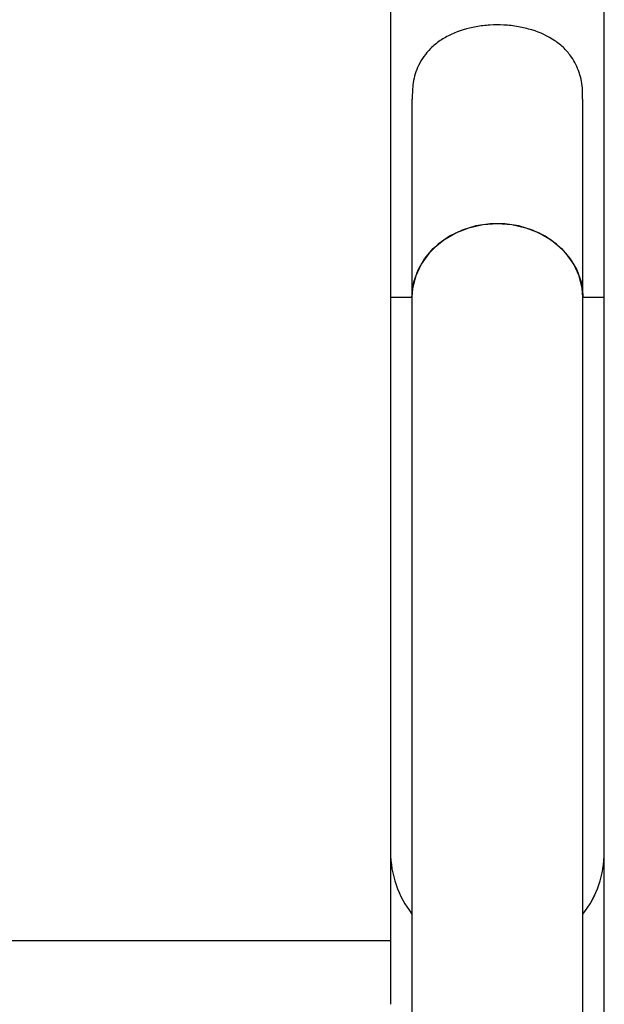
# Model space of a CAD drawing. Units: inches. Extents: x 4437.28 to 4442.72, y 3669.66 to 3677.82.
# Drawn here: x 4441.11 to 4441.2, y 3672.33 to 3672.47 of the extents above; entities that cross this region are included whole.
import ezdxf

# ---------------------------------------------------------------- set-up
doc = ezdxf.new("R2010")
doc.units = ezdxf.units.IN
doc.header["$MEASUREMENT"] = 0
doc.layers.get('0').update_dxf_attribs({"true_color": 0xffffff})

msp = doc.modelspace()

# ---------------------------------------------------------------- linework, layer by layer
at = {"linetype": 'Continuous', "lineweight": 25}
for p, q in [((4441.166975748574, 3672.501646926941), (4441.166975748574, 3672.326810241154)), ((4441.198725748574, 3672.131997145906), (4441.198725748574, 3672.501646926941)), ((4441.170150748574, 3672.461273929237), (4441.170150748574, 3672.153317202644)), ((4441.195550748574, 3672.153317202644), (4441.195550748574, 3672.461242184983)), ((4441.170150748574, 3672.431798056993), (4441.166975748574, 3672.431798056993)), ((4441.198725748574, 3672.431798056993), (4441.195550748574, 3672.431798056993)), ((4441.166975748574, 3672.336223239281), (4440.647925748574, 3672.336223239281))]:
    msp.add_line(p, q, dxfattribs=at)
at = {"linetype": 'Continuous', "lineweight": 25, "flags": 128}
for points in [[(4441.170150748574, 3672.431798056993), (4441.170162191703, 3672.432264847526), (4441.170435797039, 3672.434115217711), (4441.171066557928, 3672.435898927401), (4441.172036328525, 3672.437564662515), (4441.173317210298, 3672.439064502888), (4441.174872354608, 3672.440355300842), (4441.176657022787, 3672.441399922471), (4441.178619873181, 3672.442168315912), (4441.180704438156, 3672.442638375885), (4441.182850748574, 3672.442796579621)], [(4441.195550748574, 3672.431798056993), (4441.195447884102, 3672.433195065357), (4441.194994066105, 3672.435018674868), (4441.194190906973, 3672.436749633067), (4441.19306151213, 3672.438338143438), (4441.19163837221, 3672.439738507429), (4441.189962428358, 3672.440910439117), (4441.188081894426, 3672.441820224164), (4441.186050869954, 3672.442441689707), (4441.183927783814, 3672.442756957317), (4441.181773713333, 3672.442756957317), (4441.179650627194, 3672.442441689707), (4441.177619602721, 3672.441820224164), (4441.17573906879, 3672.440910439117), (4441.174063124938, 3672.439738507429), (4441.172639985019, 3672.438338143438), (4441.171510590176, 3672.436749633067), (4441.170707431043, 3672.435018674868), (4441.170253613046, 3672.433195065357), (4441.170150748574, 3672.431798056993)], [(4441.182850748574, 3672.442796579621), (4441.184997058992, 3672.442638375885), (4441.187081623967, 3672.442168315912), (4441.18904447436, 3672.441399922471), (4441.19082914254, 3672.440355300842), (4441.192384286851, 3672.439064502888), (4441.193665168623, 3672.437564662515), (4441.194634939221, 3672.435898927401), (4441.195265700108, 3672.434115217711), (4441.195539305445, 3672.432264847526), (4441.195550748574, 3672.431798056993)]]:
    msp.add_lwpolyline(points, dxfattribs=at)
at = {"linetype": 'Continuous', "lineweight": 25}
for centre, radius, start, end in [((4441.181961874447, 3672.349428681449), 0.0149861443568852, 180.0899903795613, 217.9883052873679), ((4441.181976495592, 3672.34943372709), 0.01500077424951889, 180.1091745993318, 217.9691210739901), ((4441.183725001557, 3672.34943372709), 0.01500077424951686, 322.0308789260098, 359.8908254006682), ((4441.183739622702, 3672.349428681449), 0.01498614435688546, 322.011694712632, 359.9100096204386)]:
    msp.add_arc(centre, radius, start, end, dxfattribs=at)
msp.add_open_spline([(4441.195475751931, 3672.461243842444), (4441.195496775193, 3672.46167205406), (4441.195563932958, 3672.463039954775), (4441.195071387986, 3672.465287517104), (4441.194069233853, 3672.467354900101), (4441.192779700645, 3672.468865900273), (4441.19094090222, 3672.470352270051), (4441.18861330829, 3672.471433190137), (4441.185958069048, 3672.472074191165), (4441.183844878471, 3672.472311821979), (4441.181718659027, 3672.472301388838), (4441.179023928693, 3672.471981180573), (4441.176479206261, 3672.4712015187), (4441.17430570072, 3672.469986970042), (4441.172549270357, 3672.468567199945), (4441.171097127646, 3672.46654516133), (4441.170245741077, 3672.463861788565), (4441.170202633747, 3672.462089650333), (4441.170182742428, 3672.461271920065)], degree=3, knots=[0, 0, 0, 0, 0.03160741442023546, 0.100968313709386, 0.1701784446034626, 0.2191498924318, 0.26951867277597, 0.3701436319964136, 0.4230144700863096, 0.4775835332997809, 0.5277878831920295, 0.5795056742577318, 0.6792798956074911, 0.7308087921260638, 0.7837374151477877, 0.8699843264145237, 0.9400059489592363, 1, 1, 1, 1], dxfattribs=at)

doc.saveas('drawing.dxf')
